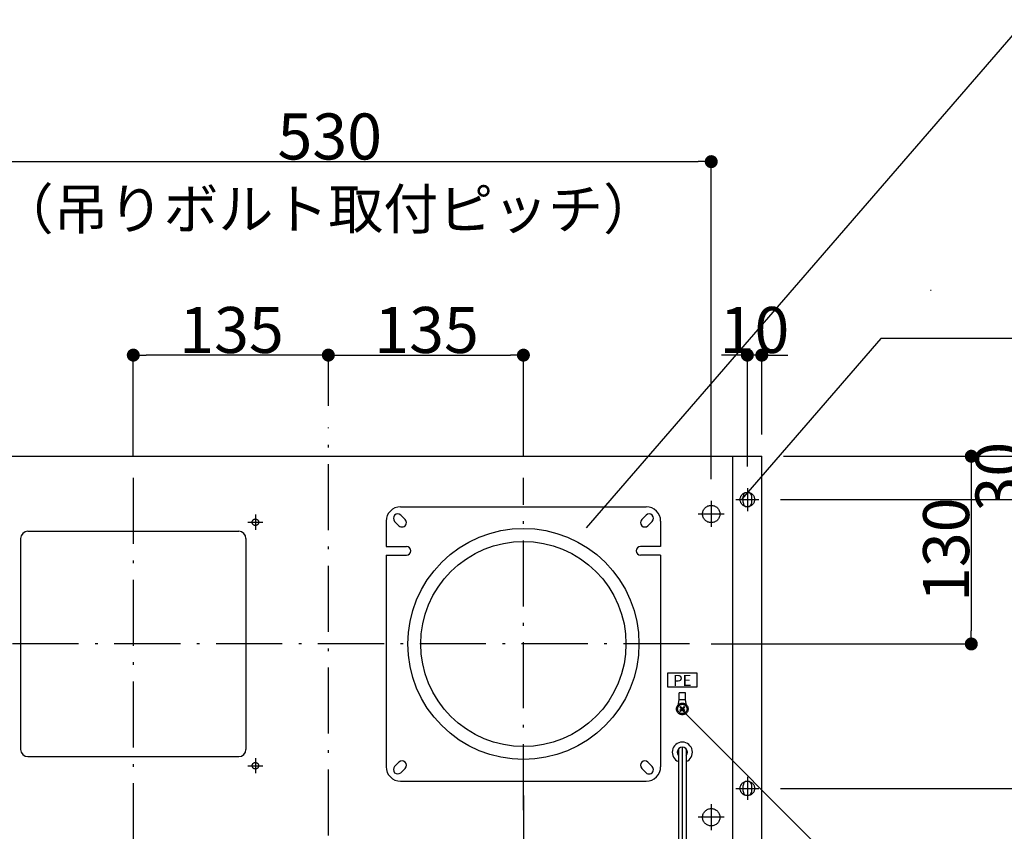
# Model space of a CAD drawing. Extents: x -3213 to 2971, y -4523 to -474.
# Drawn here: x -731 to -50, y -2273 to -1711 of the extents above; entities that cross this region are included whole.
import ezdxf
from ezdxf.enums import TextEntityAlignment as Align

# ---------------------------------------------------------------- set-up
doc = ezdxf.new("R2010")
doc.units = 0
doc.header["$LTSCALE"] = 15
doc.header["$PDMODE"] = 1
doc.header["$PDSIZE"] = -2
doc.linetypes.add('CENTER-5', pattern=[25.4, 15.875, -3.175, 3.175, -3.175])
doc.linetypes.add('ISO-10______', pattern=[4.699, 3.048, -0.762, 0.127, -0.762])
doc.layers.get('0').update_dxf_attribs({"linetype": 'CONTINUOUS'})
doc.layers.get('DEFPOINTS').update_dxf_attribs({"linetype": 'CONTINUOUS'})
doc.layers.add('__', color=7, linetype='CONTINUOUS')
doc.layers.add('OBJECT', color=7, linetype='CONTINUOUS')
doc.styles.add('______MEDIUM', font='txt', dxfattribs={"bigfont": '游ゴシック Medium'})
doc.styles.add('HELVETICA_NEUE', font='txt', dxfattribs={"bigfont": 'Helvetica Neue'})
doc.dimstyles.new('TOOLBOX', dxfattribs={"dimtxt": 31.860243, "dimasz": 8.999451, "dimexe": 0, "dimexo": 15, "dimgap": 1.5, "dimtad": 1, "dimblk": 'DOT', "dimblk1": 'DOT', "dimblk2": 'DOT', "dimcen": 0, "dimazin": 3, "dimtfac": 1, "dimtix": 1, "dimtmove": 0, "dimatfit": 3})

# ---------------------------------------------------------------- blocks, each defined once
blk = doc.blocks.new('_DOT')
at = {"color": 0, "linetype": 'BYBLOCK'}
blk.add_line((-0.5, 0), (-1, 0), dxfattribs=at)
at = {"color": 0, "linetype": 'BYBLOCK', "const_width": 0.5}
blk.add_lwpolyline([(-0.25, 0, 1), (0.25, 0, 1)], format="xyb", close=True, dxfattribs=at)
blk = doc.blocks.new('*D13')
at = {"color": 0, "linetype": 'CONTINUOUS'}
for p, q in [((-266.22, -2983.06), (-136.22, -2983.06)), ((-136.22, -2992.06), (-136.22, -3104.06)), ((-316.22, -3113.06), (-136.22, -3113.06))]:
    blk.add_line(p, q, dxfattribs=at)
at = {"layer": 'DEFPOINTS', "color": 0}
for p in [(-281.22, -2983.06), (-331.22, -3113.06), (-136.22, -3113.06)]:
    blk.add_point(p, dxfattribs=at)
at = {"color": 0, "xscale": 8.99945068359375, "yscale": 8.99945068359375, "zscale": 8.99945068359375}
for p, rotation in [((-136.22, -2983.06), 89.99999999999999), ((-136.22, -3113.06), 270)]:
    blk.add_blockref('_DOT', p, dxfattribs=dict(at, rotation=rotation))
at = {"color": 0, "linetype": 'CONTINUOUS', "style": '______MEDIUM'}
blk.add_text('130', height=31.86, rotation=90, dxfattribs=at).set_placement((-137.72, -3083.98))
blk = doc.blocks.new('*D14')
at = {"color": 0, "linetype": 'CONTINUOUS'}
for p, q in [((-716.22, -2983.06), (-716.22, -2913.06)), ((-590.22, -2913.06), (-707.22, -2913.06)), ((-581.22, -2948.06), (-581.22, -2913.06))]:
    blk.add_line(p, q, dxfattribs=at)
at = {"layer": 'DEFPOINTS', "color": 0}
for p in [(-716.22, -2913.06), (-581.22, -2963.06), (-716.22, -2998.06)]:
    blk.add_point(p, dxfattribs=at)
at = {"color": 0, "xscale": 8.99945068359375, "yscale": 8.99945068359375, "zscale": 8.99945068359375, "rotation": 180}
blk.add_blockref('_DOT', (-716.22, -2913.06), dxfattribs=at)
at = {"color": 0, "xscale": 8.99945068359375, "yscale": 8.99945068359375, "zscale": 8.99945068359375}
blk.add_blockref('_DOT', (-581.22, -2913.06), dxfattribs=at)
at = {"color": 0, "linetype": 'CONTINUOUS', "style": '______MEDIUM'}
blk.add_text('135', height=31.86, dxfattribs=at).set_placement((-684.42, -2911.56))
blk = doc.blocks.new('*D15')
at = {"color": 0, "linetype": 'CONTINUOUS'}
for p, q in [((-581.22, -2948.06), (-581.22, -2913.06)), ((-572.22, -2913.06), (-455.22, -2913.06)), ((-446.22, -2983.06), (-446.22, -2913.06))]:
    blk.add_line(p, q, dxfattribs=at)
at = {"layer": 'DEFPOINTS', "color": 0}
for p in [(-446.22, -2913.06), (-581.22, -2963.06), (-446.22, -2998.06)]:
    blk.add_point(p, dxfattribs=at)
at = {"color": 0, "xscale": 8.99945068359375, "yscale": 8.99945068359375, "zscale": 8.99945068359375, "rotation": 180}
blk.add_blockref('_DOT', (-581.22, -2913.06), dxfattribs=at)
at = {"color": 0, "xscale": 8.99945068359375, "yscale": 8.99945068359375, "zscale": 8.99945068359375}
blk.add_blockref('_DOT', (-446.22, -2913.06), dxfattribs=at)
at = {"color": 0, "linetype": 'CONTINUOUS', "style": '______MEDIUM'}
blk.add_text('135', height=31.86, dxfattribs=at).set_placement((-549.42, -2911.56))
blk = doc.blocks.new('*D16')
at = {"color": 0, "linetype": 'CONTINUOUS'}
for p, q in [((-846.22, -2999.06), (-846.22, -2779.08)), ((-837.22, -2779.08), (-325.22, -2779.08)), ((-316.22, -2999.06), (-316.22, -2779.08))]:
    blk.add_line(p, q, dxfattribs=at)
at = {"layer": 'DEFPOINTS', "color": 0}
for p in [(-316.22, -2779.08), (-846.22, -3014.06), (-316.22, -3014.06)]:
    blk.add_point(p, dxfattribs=at)
at = {"color": 0, "xscale": 8.99945068359375, "yscale": 8.99945068359375, "zscale": 8.99945068359375, "rotation": 180}
blk.add_blockref('_DOT', (-846.22, -2779.08), dxfattribs=at)
at = {"color": 0, "xscale": 8.99945068359375, "yscale": 8.99945068359375, "zscale": 8.99945068359375}
blk.add_blockref('_DOT', (-316.22, -2779.08), dxfattribs=at)
at = {"color": 0, "linetype": 'CONTINUOUS', "style": '______MEDIUM'}
blk.add_text('530', height=31.86, dxfattribs=at).set_placement((-616.44, -2777.58))
blk = doc.blocks.new('*D17')
at = {"color": 0, "linetype": 'CONTINUOUS'}
for p, q in [((-266.22, -2983.06), (3.78, -2983.06)), ((3.78, -3324.06), (3.78, -2992.06)), ((-316.22, -3333.06), (3.78, -3333.06))]:
    blk.add_line(p, q, dxfattribs=at)
at = {"layer": 'DEFPOINTS', "color": 0}
for p in [(-281.22, -2983.06), (3.78, -2983.06), (-331.22, -3333.06)]:
    blk.add_point(p, dxfattribs=at)
at = {"color": 0, "xscale": 8.99945068359375, "yscale": 8.99945068359375, "zscale": 8.99945068359375}
for p, rotation in [((3.78, -2983.06), 90), ((3.78, -3333.06), 270)]:
    blk.add_blockref('_DOT', p, dxfattribs=dict(at, rotation=rotation))
at = {"color": 0, "linetype": 'CONTINUOUS', "style": '______MEDIUM'}
blk.add_text('350', height=31.86, rotation=90, dxfattribs=at).set_placement((2.28, -3193.07))
blk = doc.blocks.new('*D20')
at = {"color": 0, "linetype": 'CONTINUOUS'}
for p, q in [((-266.22, -2983.06), (-99.94, -2983.06)), ((-99.94, -2992.06), (-99.94, -3004.06)), ((-268.22, -3013.06), (-99.94, -3013.06))]:
    blk.add_line(p, q, dxfattribs=at)
at = {"layer": 'DEFPOINTS', "color": 0}
for p in [(-281.22, -2983.06), (-283.22, -3013.06), (-66.22, -3013.06)]:
    blk.add_point(p, dxfattribs=at)
at = {"color": 0, "xscale": 8.99945068359375, "yscale": 8.99945068359375, "zscale": 8.99945068359375}
for p, rotation in [((-99.94, -2983.06), 90), ((-99.94, -3013.06), 270)]:
    blk.add_blockref('_DOT', p, dxfattribs=dict(at, rotation=rotation))
at = {"color": 0, "linetype": 'CONTINUOUS', "style": '______MEDIUM'}
blk.add_text('30', height=31.86, rotation=90, dxfattribs=at).set_placement((-101.44, -3021.35))
blk = doc.blocks.new('*D21')
at = {"color": 0, "linetype": 'CONTINUOUS'}
for p, q in [((-268.22, -3013.06), (-66.22, -3013.06)), ((-66.22, -3204.06), (-66.22, -3022.06)), ((-268.22, -3213.06), (-66.22, -3213.06))]:
    blk.add_line(p, q, dxfattribs=at)
at = {"layer": 'DEFPOINTS', "color": 0}
for p in [(-283.22, -3013.06), (-66.22, -3013.06), (-283.22, -3213.06)]:
    blk.add_point(p, dxfattribs=at)
at = {"color": 0, "xscale": 8.99945068359375, "yscale": 8.99945068359375, "zscale": 8.99945068359375}
for p, rotation in [((-66.22, -3013.06), 90), ((-66.22, -3213.06), 270)]:
    blk.add_blockref('_DOT', p, dxfattribs=dict(at, rotation=rotation))
at = {"color": 0, "linetype": 'CONTINUOUS', "style": '______MEDIUM'}
blk.add_text('200', height=31.86, rotation=90, dxfattribs=at).set_placement((-67.72, -3148.25))
blk = doc.blocks.new('*D22')
at = {"color": 0, "linetype": 'CONTINUOUS'}
for p, q in [((-300.22, -2913.06), (-309.22, -2913.06)), ((-291.22, -2990.06), (-291.22, -2913.06)), ((-281.22, -2913.06), (-291.22, -2913.06)), ((-281.22, -2968.06), (-281.22, -2913.06)), ((-272.22, -2913.06), (-263.22, -2913.06))]:
    blk.add_line(p, q, dxfattribs=at)
at = {"layer": 'DEFPOINTS', "color": 0}
for p in [(-291.22, -2913.06), (-281.22, -2983.06), (-291.22, -3005.06)]:
    blk.add_point(p, dxfattribs=at)
at = {"color": 0, "xscale": 8.99945068359375, "yscale": 8.99945068359375, "zscale": 8.99945068359375}
blk.add_blockref('_DOT', (-291.22, -2913.06), dxfattribs=at)
at = {"color": 0, "xscale": 8.99945068359375, "yscale": 8.99945068359375, "zscale": 8.99945068359375, "rotation": 180}
blk.add_blockref('_DOT', (-281.22, -2913.06), dxfattribs=at)
at = {"color": 0, "linetype": 'CONTINUOUS', "style": '______MEDIUM'}
blk.add_text('10', height=31.86, dxfattribs=at).set_placement((-310.41, -2911.56))
blk = doc.blocks.new('____-8')
at = {"layer": '__', "color": 7, "linetype": 'CONTINUOUS'}
blk.add_line((-98.46, -2680.77), (-402.81, -3032.58), dxfattribs=at)
blk = doc.blocks.new('____-9')
at = {"layer": '__', "color": 7, "linetype": 'CONTINUOUS'}
for p, q in [((-198.79, -2901.46), (-295.29, -3013)), ((-99.79, -2901.46), (-198.79, -2901.46))]:
    blk.add_line(p, q, dxfattribs=at)
blk = doc.blocks.new('____-10')
at = {"layer": '__', "color": 7, "linetype": 'CONTINUOUS'}
for p, q in [((-186.65, -3308.65), (-336.82, -3158.47)), ((79.52, -3308.65), (-186.65, -3308.65))]:
    blk.add_line(p, q, dxfattribs=at)
at = {"layer": '__', "color": 7, "style": '______MEDIUM'}
blk.add_text('アース端子', height=31.86, dxfattribs=at).set_placement((80.71, -3284.55), align=Align.TOP_LEFT)
blk = doc.blocks.new('_W600_______________2D')
at = {"color": 7, "linetype": 'ISO-10______'}
for p, q in [((-581.223, -3598.063), (-581.223, -2963.063)), ((-716.223, -2998.063), (-716.223, -3228.063)), ((-446.223, -3228.063), (-446.223, -2998.063)), ((-331.223, -3113.063), (-831.223, -3113.063)), ((-716.223, -3218.063), (-716.223, -3448.063)), ((-446.223, -3218.063), (-446.223, -3448.063))]:
    blk.add_line(p, q, dxfattribs=at)
at = {"color": 7, "linetype": 'CENTER-5'}
for p, q in [((-291.223, -3005.063), (-291.223, -3021.063)), ((-316.223, -3014.063), (-316.223, -3032.063)), ((-299.223, -3013.063), (-283.223, -3013.063)), ((-631.723, -3023.513), (-631.723, -3034.013)), ((-325.223, -3023.063), (-307.223, -3023.063)), ((-636.973, -3028.763), (-626.473, -3028.763)), ((-631.723, -3192.113), (-631.723, -3202.613)), ((-636.973, -3197.363), (-626.473, -3197.363)), ((-291.223, -3205.063), (-291.223, -3221.063)), ((-299.223, -3213.063), (-283.223, -3213.063)), ((-316.223, -3224.063), (-316.223, -3242.063)), ((-307.223, -3233.063), (-325.223, -3233.063))]:
    blk.add_line(p, q, dxfattribs=at)
at = {"color": 7}
for p, q in [((-346.223, -3143.063), (-346.223, -3133.063)), ((-346.223, -3133.063), (-326.223, -3133.063)), ((-326.223, -3133.063), (-326.223, -3143.063)), ((-326.223, -3143.063), (-346.223, -3143.063))]:
    blk.add_line(p, q, dxfattribs=at)
at = {"color": 7, "flags": 128}
blk.add_lwpolyline([(-164.347, -2868.063), (-163.987, -2868.063)], dxfattribs=at)
at = {"layer": 'OBJECT', "color": 7, "linetype": 'CONTINUOUS'}
for p, q in [((-881.223, -2983.063), (-281.223, -2983.063)), ((-301.223, -3313.063), (-301.223, -2983.063)), ((-281.223, -3578.063), (-281.223, -2983.063)), ((-294.223, -3015.063), (-294.223, -3011.063)), ((-288.223, -3015.063), (-288.223, -3011.063)), ((-531.223, -3018.063), (-361.223, -3018.063)), ((-531.101, -3023.942), (-528.101, -3026.942)), ((-361.344, -3023.942), (-364.344, -3026.942)), ((-541.223, -3028.063), (-541.223, -3045.563)), ((-535.344, -3028.185), (-532.344, -3031.185)), ((-357.101, -3028.185), (-360.101, -3031.185)), ((-351.223, -3028.063), (-351.223, -3045.563)), ((-789.223, -3035.063), (-643.223, -3035.063)), ((-794.223, -3040.063), (-794.223, -3186.063)), ((-638.223, -3040.063), (-638.223, -3186.063)), ((-541.223, -3045.563), (-527.223, -3045.563)), ((-351.223, -3045.563), (-365.223, -3045.563)), ((-541.223, -3051.563), (-541.223, -3198.063)), ((-541.223, -3051.563), (-527.223, -3051.563)), ((-351.223, -3051.563), (-365.223, -3051.563)), ((-351.223, -3051.563), (-351.223, -3198.063)), ((-338.323, -3151.713), (-338.323, -3146.813)), ((-334.123, -3146.813), (-338.323, -3146.813)), ((-334.123, -3151.713), (-334.123, -3146.813)), ((-339.308, -3157.043), (-338.323, -3151.713)), ((-334.123, -3151.713), (-338.323, -3151.713)), ((-333.137, -3157.043), (-334.123, -3151.713)), ((-337.096, -3157.71), (-337.923, -3156.883)), ((-337.096, -3158.417), (-337.923, -3159.243)), ((-336.576, -3157.189), (-337.402, -3156.363)), ((-336.576, -3158.937), (-337.402, -3159.763)), ((-336.483, -3158.323), (-335.962, -3157.803)), ((-335.962, -3158.323), (-336.483, -3157.803)), ((-335.043, -3156.363), (-335.869, -3157.189)), ((-335.043, -3159.763), (-335.869, -3158.937)), ((-334.522, -3156.883), (-335.349, -3157.71)), ((-334.522, -3159.243), (-335.349, -3158.417)), ((-338.823, -3185.668), (-338.823, -3375.463)), ((-336.223, -3184.528), (-336.223, -3375.463)), ((-333.623, -3185.668), (-333.623, -3375.463)), ((-789.223, -3191.063), (-643.223, -3191.063)), ((-535.344, -3197.942), (-532.344, -3194.942)), ((-357.101, -3197.942), (-360.101, -3194.942)), ((-531.101, -3202.185), (-528.101, -3199.185)), ((-361.344, -3202.185), (-364.344, -3199.185)), ((-531.223, -3208.063), (-361.223, -3208.063)), ((-294.223, -3215.063), (-294.223, -3211.063)), ((-288.223, -3215.063), (-288.223, -3211.063))]:
    blk.add_line(p, q, dxfattribs=at)
at = {"layer": 'OBJECT', "color": 7, "linetype": 'CONTINUOUS', "flags": 128}
for points in [[(-286.223, -3013.063), (-286.247, -3013.553), (-286.319, -3014.039), (-286.438, -3014.515), (-286.603, -3014.977), (-286.813, -3015.42), (-287.065, -3015.841), (-287.357, -3016.235), (-287.687, -3016.599), (-288.051, -3016.928), (-288.445, -3017.221), (-288.866, -3017.473), (-289.309, -3017.683), (-289.771, -3017.848), (-290.247, -3017.967), (-290.732, -3018.039), (-291.223, -3018.063), (-291.713, -3018.039), (-292.198, -3017.967), (-292.674, -3017.848), (-293.136, -3017.683), (-293.58, -3017.473), (-294, -3017.221), (-294.394, -3016.928), (-294.758, -3016.599), (-295.088, -3016.235), (-295.38, -3015.841), (-295.632, -3015.42), (-295.842, -3014.977), (-296.007, -3014.515), (-296.126, -3014.039), (-296.198, -3013.553), (-296.223, -3013.063), (-296.198, -3012.573), (-296.126, -3012.088), (-296.007, -3011.612), (-295.842, -3011.15), (-295.632, -3010.706), (-295.38, -3010.285), (-295.088, -3009.891), (-294.758, -3009.528), (-294.394, -3009.198), (-294, -3008.906), (-293.58, -3008.654), (-293.136, -3008.444), (-292.674, -3008.279), (-292.198, -3008.159), (-291.713, -3008.087), (-291.223, -3008.063), (-290.732, -3008.087), (-290.247, -3008.159), (-289.771, -3008.279), (-289.309, -3008.444), (-288.866, -3008.654), (-288.445, -3008.906), (-288.051, -3009.198), (-287.687, -3009.528), (-287.357, -3009.891), (-287.065, -3010.285), (-286.813, -3010.706), (-286.603, -3011.15), (-286.438, -3011.612), (-286.319, -3012.088), (-286.247, -3012.573)], [(-310.223, -3023.063), (-310.251, -3023.651), (-310.338, -3024.234), (-310.481, -3024.805), (-310.679, -3025.359), (-310.931, -3025.892), (-311.234, -3026.397), (-311.584, -3026.87), (-311.98, -3027.306), (-312.416, -3027.701), (-312.889, -3028.052), (-313.394, -3028.355), (-313.926, -3028.607), (-314.481, -3028.805), (-315.052, -3028.948), (-315.634, -3029.034), (-316.223, -3029.063), (-316.811, -3029.034), (-317.393, -3028.948), (-317.964, -3028.805), (-318.519, -3028.607), (-319.051, -3028.355), (-319.556, -3028.052), (-320.029, -3027.701), (-320.465, -3027.306), (-320.861, -3026.87), (-321.211, -3026.397), (-321.514, -3025.892), (-321.766, -3025.359), (-321.964, -3024.805), (-322.107, -3024.234), (-322.194, -3023.651), (-322.223, -3023.063), (-322.194, -3022.475), (-322.107, -3021.893), (-321.964, -3021.322), (-321.766, -3020.767), (-321.514, -3020.235), (-321.211, -3019.73), (-320.861, -3019.257), (-320.465, -3018.821), (-320.029, -3018.425), (-319.556, -3018.074), (-319.051, -3017.772), (-318.519, -3017.52), (-317.964, -3017.322), (-317.393, -3017.179), (-316.811, -3017.092), (-316.223, -3017.063), (-315.634, -3017.092), (-315.052, -3017.179), (-314.481, -3017.322), (-313.926, -3017.52), (-313.394, -3017.772), (-312.889, -3018.074), (-312.416, -3018.425), (-311.98, -3018.821), (-311.584, -3019.257), (-311.234, -3019.73), (-310.931, -3020.235), (-310.679, -3020.767), (-310.481, -3021.322), (-310.338, -3021.893), (-310.251, -3022.475)], [(-310.223, -3023.063), (-310.251, -3023.651), (-310.338, -3024.234), (-310.481, -3024.805), (-310.679, -3025.359), (-310.931, -3025.892), (-311.234, -3026.397), (-311.584, -3026.87), (-311.98, -3027.306), (-312.416, -3027.701), (-312.889, -3028.052), (-313.394, -3028.355), (-313.926, -3028.607), (-314.481, -3028.805), (-315.052, -3028.948), (-315.634, -3029.034), (-316.223, -3029.063), (-316.811, -3029.034), (-317.393, -3028.948), (-317.964, -3028.805), (-318.519, -3028.607), (-319.051, -3028.355), (-319.556, -3028.052), (-320.029, -3027.701), (-320.465, -3027.306), (-320.861, -3026.87), (-321.211, -3026.397), (-321.514, -3025.892), (-321.766, -3025.359), (-321.964, -3024.805), (-322.107, -3024.234), (-322.194, -3023.651), (-322.223, -3023.063), (-322.194, -3022.475), (-322.107, -3021.893), (-321.964, -3021.322), (-321.766, -3020.767), (-321.514, -3020.235), (-321.211, -3019.73), (-320.861, -3019.257), (-320.465, -3018.821), (-320.029, -3018.425), (-319.556, -3018.074), (-319.051, -3017.772), (-318.519, -3017.52), (-317.964, -3017.322), (-317.393, -3017.179), (-316.811, -3017.092), (-316.223, -3017.063), (-315.634, -3017.092), (-315.052, -3017.179), (-314.481, -3017.322), (-313.926, -3017.52), (-313.394, -3017.772), (-312.889, -3018.074), (-312.416, -3018.425), (-311.98, -3018.821), (-311.584, -3019.257), (-311.234, -3019.73), (-310.931, -3020.235), (-310.679, -3020.767), (-310.481, -3021.322), (-310.338, -3021.893), (-310.251, -3022.475)], [(-629.473, -3028.763), (-629.483, -3028.984), (-629.516, -3029.202), (-629.569, -3029.416), (-629.644, -3029.624), (-629.738, -3029.824), (-629.852, -3030.013), (-629.983, -3030.191), (-630.132, -3030.354), (-630.295, -3030.503), (-630.472, -3030.634), (-630.662, -3030.748), (-630.861, -3030.842), (-631.069, -3030.916), (-631.284, -3030.97), (-631.502, -3031.002), (-631.723, -3031.013), (-631.943, -3031.002), (-632.161, -3030.97), (-632.376, -3030.916), (-632.584, -3030.842), (-632.783, -3030.748), (-632.973, -3030.634), (-633.15, -3030.503), (-633.314, -3030.354), (-633.462, -3030.191), (-633.593, -3030.013), (-633.707, -3029.824), (-633.801, -3029.624), (-633.876, -3029.416), (-633.929, -3029.202), (-633.962, -3028.984), (-633.973, -3028.763), (-633.962, -3028.543), (-633.929, -3028.324), (-633.876, -3028.11), (-633.801, -3027.902), (-633.707, -3027.703), (-633.593, -3027.513), (-633.462, -3027.336), (-633.314, -3027.172), (-633.15, -3027.024), (-632.973, -3026.892), (-632.783, -3026.779), (-632.584, -3026.685), (-632.376, -3026.61), (-632.161, -3026.557), (-631.943, -3026.524), (-631.723, -3026.513), (-631.502, -3026.524), (-631.284, -3026.557), (-631.069, -3026.61), (-630.861, -3026.685), (-630.662, -3026.779), (-630.472, -3026.892), (-630.295, -3027.024), (-630.132, -3027.172), (-629.983, -3027.336), (-629.852, -3027.513), (-629.738, -3027.703), (-629.644, -3027.902), (-629.569, -3028.11), (-629.516, -3028.324), (-629.483, -3028.543)], [(-366.223, -3113.063), (-366.608, -3120.905), (-367.76, -3128.671), (-369.667, -3136.286), (-372.312, -3143.678), (-375.669, -3150.775), (-379.705, -3157.509), (-384.382, -3163.815), (-389.654, -3169.632), (-395.471, -3174.904), (-401.777, -3179.581), (-408.511, -3183.617), (-415.608, -3186.974), (-423, -3189.619), (-430.615, -3191.526), (-438.381, -3192.678), (-446.223, -3193.063), (-454.064, -3192.678), (-461.83, -3191.526), (-469.445, -3189.619), (-476.837, -3186.974), (-483.934, -3183.617), (-490.668, -3179.581), (-496.974, -3174.904), (-502.791, -3169.632), (-508.063, -3163.815), (-512.74, -3157.509), (-516.776, -3150.775), (-520.133, -3143.678), (-522.778, -3136.286), (-524.685, -3128.671), (-525.837, -3120.905), (-526.223, -3113.063), (-525.837, -3105.222), (-524.685, -3097.456), (-522.778, -3089.841), (-520.133, -3082.449), (-516.776, -3075.352), (-512.74, -3068.618), (-508.063, -3062.312), (-502.791, -3056.495), (-496.974, -3051.222), (-490.668, -3046.546), (-483.934, -3042.51), (-476.837, -3039.153), (-469.445, -3036.508), (-461.83, -3034.6), (-454.064, -3033.449), (-446.223, -3033.063), (-438.381, -3033.449), (-430.615, -3034.6), (-423, -3036.508), (-415.608, -3039.153), (-408.511, -3042.51), (-401.777, -3046.546), (-395.471, -3051.222), (-389.654, -3056.495), (-384.382, -3062.312), (-379.705, -3068.618), (-375.669, -3075.352), (-372.312, -3082.449), (-369.667, -3089.841), (-367.76, -3097.456), (-366.608, -3105.222)], [(-375.223, -3113.063), (-375.564, -3120.022), (-376.587, -3126.915), (-378.28, -3133.673), (-380.627, -3140.234), (-383.606, -3146.532), (-387.188, -3152.509), (-391.339, -3158.105), (-396.018, -3163.268), (-401.181, -3167.947), (-406.777, -3172.098), (-412.753, -3175.68), (-419.052, -3178.659), (-425.612, -3181.006), (-432.371, -3182.699), (-439.263, -3183.721), (-446.223, -3184.063), (-453.182, -3183.721), (-460.074, -3182.699), (-466.833, -3181.006), (-473.393, -3178.659), (-479.692, -3175.68), (-485.668, -3172.098), (-491.264, -3167.947), (-496.427, -3163.268), (-501.106, -3158.105), (-505.257, -3152.509), (-508.839, -3146.532), (-511.818, -3140.234), (-514.165, -3133.673), (-515.858, -3126.915), (-516.881, -3120.022), (-517.223, -3113.063), (-516.881, -3106.104), (-515.858, -3099.212), (-514.165, -3092.453), (-511.818, -3085.893), (-508.839, -3079.594), (-505.257, -3073.618), (-501.106, -3068.021), (-496.427, -3062.859), (-491.264, -3058.18), (-485.668, -3054.029), (-479.692, -3050.447), (-473.393, -3047.468), (-466.833, -3045.121), (-460.074, -3043.428), (-453.182, -3042.405), (-446.223, -3042.063), (-439.263, -3042.405), (-432.371, -3043.428), (-425.612, -3045.121), (-419.052, -3047.468), (-412.753, -3050.447), (-406.777, -3054.029), (-401.181, -3058.18), (-396.018, -3062.859), (-391.339, -3068.021), (-387.188, -3073.618), (-383.606, -3079.594), (-380.627, -3085.893), (-378.28, -3092.453), (-376.587, -3099.212), (-375.564, -3106.104)], [(-332.223, -3158.063), (-332.242, -3158.455), (-332.299, -3158.844), (-332.395, -3159.224), (-332.527, -3159.594), (-332.695, -3159.949), (-332.897, -3160.286), (-333.13, -3160.601), (-333.394, -3160.892), (-333.685, -3161.155), (-334, -3161.389), (-334.337, -3161.591), (-334.692, -3161.759), (-335.061, -3161.891), (-335.442, -3161.986), (-335.83, -3162.044), (-336.223, -3162.063), (-336.615, -3162.044), (-337.003, -3161.986), (-337.384, -3161.891), (-337.753, -3161.759), (-338.108, -3161.591), (-338.445, -3161.389), (-338.76, -3161.155), (-339.051, -3160.892), (-339.315, -3160.601), (-339.548, -3160.286), (-339.75, -3159.949), (-339.918, -3159.594), (-340.05, -3159.224), (-340.146, -3158.844), (-340.203, -3158.455), (-340.223, -3158.063), (-340.203, -3157.671), (-340.146, -3157.283), (-340.05, -3156.902), (-339.918, -3156.533), (-339.75, -3156.178), (-339.548, -3155.841), (-339.315, -3155.526), (-339.051, -3155.235), (-338.76, -3154.971), (-338.445, -3154.737), (-338.108, -3154.536), (-337.753, -3154.368), (-337.384, -3154.236), (-337.003, -3154.14), (-336.615, -3154.083), (-336.223, -3154.063), (-335.83, -3154.083), (-335.442, -3154.14), (-335.061, -3154.236), (-334.692, -3154.368), (-334.337, -3154.536), (-334, -3154.737), (-333.685, -3154.971), (-333.394, -3155.235), (-333.13, -3155.526), (-332.897, -3155.841), (-332.695, -3156.178), (-332.527, -3156.533), (-332.395, -3156.902), (-332.299, -3157.283), (-332.242, -3157.671)], [(-332.973, -3158.063), (-332.988, -3158.382), (-333.035, -3158.697), (-333.112, -3159.007), (-333.22, -3159.307), (-333.356, -3159.595), (-333.52, -3159.869), (-333.71, -3160.125), (-333.924, -3160.361), (-334.161, -3160.576), (-334.417, -3160.766), (-334.69, -3160.93), (-334.979, -3161.066), (-335.279, -3161.173), (-335.588, -3161.251), (-335.904, -3161.298), (-336.223, -3161.313), (-336.541, -3161.298), (-336.857, -3161.251), (-337.166, -3161.173), (-337.466, -3161.066), (-337.755, -3160.93), (-338.028, -3160.766), (-338.284, -3160.576), (-338.521, -3160.361), (-338.735, -3160.125), (-338.925, -3159.869), (-339.089, -3159.595), (-339.225, -3159.307), (-339.333, -3159.007), (-339.41, -3158.697), (-339.457, -3158.382), (-339.473, -3158.063), (-339.457, -3157.745), (-339.41, -3157.429), (-339.333, -3157.12), (-339.225, -3156.82), (-339.089, -3156.531), (-338.925, -3156.258), (-338.735, -3156.002), (-338.521, -3155.765), (-338.284, -3155.551), (-338.028, -3155.361), (-337.755, -3155.197), (-337.466, -3155.061), (-337.166, -3154.953), (-336.857, -3154.876), (-336.541, -3154.829), (-336.223, -3154.813), (-335.904, -3154.829), (-335.588, -3154.876), (-335.279, -3154.953), (-334.979, -3155.061), (-334.69, -3155.197), (-334.417, -3155.361), (-334.161, -3155.551), (-333.924, -3155.765), (-333.71, -3156.002), (-333.52, -3156.258), (-333.356, -3156.531), (-333.22, -3156.82), (-333.112, -3157.12), (-333.035, -3157.429), (-332.988, -3157.745)], [(-629.473, -3197.363), (-629.483, -3197.584), (-629.516, -3197.802), (-629.569, -3198.016), (-629.644, -3198.224), (-629.738, -3198.424), (-629.852, -3198.613), (-629.983, -3198.791), (-630.132, -3198.954), (-630.295, -3199.103), (-630.472, -3199.234), (-630.662, -3199.348), (-630.861, -3199.442), (-631.069, -3199.516), (-631.284, -3199.57), (-631.502, -3199.602), (-631.723, -3199.613), (-631.943, -3199.602), (-632.161, -3199.57), (-632.376, -3199.516), (-632.584, -3199.442), (-632.783, -3199.348), (-632.973, -3199.234), (-633.15, -3199.103), (-633.314, -3198.954), (-633.462, -3198.791), (-633.593, -3198.613), (-633.707, -3198.424), (-633.801, -3198.224), (-633.876, -3198.016), (-633.929, -3197.802), (-633.962, -3197.584), (-633.973, -3197.363), (-633.962, -3197.143), (-633.929, -3196.924), (-633.876, -3196.71), (-633.801, -3196.502), (-633.707, -3196.303), (-633.593, -3196.113), (-633.462, -3195.936), (-633.314, -3195.772), (-633.15, -3195.624), (-632.973, -3195.492), (-632.783, -3195.379), (-632.584, -3195.285), (-632.376, -3195.21), (-632.161, -3195.157), (-631.943, -3195.124), (-631.723, -3195.113), (-631.502, -3195.124), (-631.284, -3195.157), (-631.069, -3195.21), (-630.861, -3195.285), (-630.662, -3195.379), (-630.472, -3195.492), (-630.295, -3195.624), (-630.132, -3195.772), (-629.983, -3195.936), (-629.852, -3196.113), (-629.738, -3196.303), (-629.644, -3196.502), (-629.569, -3196.71), (-629.516, -3196.924), (-629.483, -3197.143)], [(-286.223, -3213.063), (-286.247, -3213.553), (-286.319, -3214.039), (-286.438, -3214.515), (-286.603, -3214.977), (-286.813, -3215.42), (-287.065, -3215.841), (-287.357, -3216.235), (-287.687, -3216.599), (-288.051, -3216.928), (-288.445, -3217.221), (-288.866, -3217.473), (-289.309, -3217.683), (-289.771, -3217.848), (-290.247, -3217.967), (-290.732, -3218.039), (-291.223, -3218.063), (-291.713, -3218.039), (-292.198, -3217.967), (-292.674, -3217.848), (-293.136, -3217.683), (-293.58, -3217.473), (-294, -3217.221), (-294.394, -3216.928), (-294.758, -3216.599), (-295.088, -3216.235), (-295.38, -3215.841), (-295.632, -3215.42), (-295.842, -3214.977), (-296.007, -3214.515), (-296.126, -3214.039), (-296.198, -3213.553), (-296.223, -3213.063), (-296.198, -3212.573), (-296.126, -3212.088), (-296.007, -3211.612), (-295.842, -3211.15), (-295.632, -3210.706), (-295.38, -3210.285), (-295.088, -3209.891), (-294.758, -3209.528), (-294.394, -3209.198), (-294, -3208.906), (-293.58, -3208.654), (-293.136, -3208.444), (-292.674, -3208.279), (-292.198, -3208.159), (-291.713, -3208.087), (-291.223, -3208.063), (-290.732, -3208.087), (-290.247, -3208.159), (-289.771, -3208.279), (-289.309, -3208.444), (-288.866, -3208.654), (-288.445, -3208.906), (-288.051, -3209.198), (-287.687, -3209.528), (-287.357, -3209.891), (-287.065, -3210.285), (-286.813, -3210.706), (-286.603, -3211.15), (-286.438, -3211.612), (-286.319, -3212.088), (-286.247, -3212.573)], [(-310.223, -3233.063), (-310.251, -3233.651), (-310.338, -3234.234), (-310.481, -3234.805), (-310.679, -3235.359), (-310.931, -3235.892), (-311.234, -3236.397), (-311.584, -3236.87), (-311.98, -3237.306), (-312.416, -3237.701), (-312.889, -3238.052), (-313.394, -3238.355), (-313.926, -3238.607), (-314.481, -3238.805), (-315.052, -3238.948), (-315.634, -3239.034), (-316.223, -3239.063), (-316.811, -3239.034), (-317.393, -3238.948), (-317.964, -3238.805), (-318.519, -3238.607), (-319.051, -3238.355), (-319.556, -3238.052), (-320.029, -3237.701), (-320.465, -3237.306), (-320.861, -3236.87), (-321.211, -3236.397), (-321.514, -3235.892), (-321.766, -3235.359), (-321.964, -3234.805), (-322.107, -3234.234), (-322.194, -3233.651), (-322.223, -3233.063), (-322.194, -3232.475), (-322.107, -3231.893), (-321.964, -3231.322), (-321.766, -3230.767), (-321.514, -3230.235), (-321.211, -3229.73), (-320.861, -3229.257), (-320.465, -3228.821), (-320.029, -3228.425), (-319.556, -3228.074), (-319.051, -3227.772), (-318.519, -3227.52), (-317.964, -3227.322), (-317.393, -3227.179), (-316.811, -3227.092), (-316.223, -3227.063), (-315.634, -3227.092), (-315.052, -3227.179), (-314.481, -3227.322), (-313.926, -3227.52), (-313.394, -3227.772), (-312.889, -3228.074), (-312.416, -3228.425), (-311.98, -3228.821), (-311.584, -3229.257), (-311.234, -3229.73), (-310.931, -3230.235), (-310.679, -3230.767), (-310.481, -3231.322), (-310.338, -3231.893), (-310.251, -3232.475)]]:
    blk.add_lwpolyline(points, close=True, dxfattribs=at)
at = {"layer": 'OBJECT', "color": 7, "linetype": 'CONTINUOUS'}
for centre, radius, start, end in [((-291.223, -3011.063), 3, 0, 180), ((-531.223, -3028.063), 10, 90, 180), ((-361.223, -3028.063), 10, 0, 90), ((-291.223, -3015.063), 3, 180, 0), ((-533.223, -3026.063), 3, 45, 225), ((-359.223, -3026.063), 3, 315, 135), ((-530.223, -3029.063), 3, 225, 45), ((-362.223, -3029.063), 3, 135, 315), ((-789.223, -3040.063), 5, 90, 180), ((-643.223, -3040.063), 5, 360, 90), ((-527.223, -3048.563), 3, 270, 90), ((-365.223, -3048.563), 3, 90, 270), ((-336.223, -3158.063), 2.069, 124.759757, 145.240243), ((-336.223, -3158.063), 2.069, 214.759757, 235.240243), ((-337.45, -3158.063), 0.5, 315, 45), ((-336.223, -3156.836), 0.5, 225, 315), ((-336.223, -3159.291), 0.5, 45, 135), ((-334.995, -3158.063), 0.5, 135, 225), ((-336.223, -3158.063), 2.069, 34.759757, 55.240243), ((-336.223, -3158.063), 2.069, 304.759757, 325.240243), ((-336.223, -3188.063), 7, 291.803748, 248.196252), ((-789.223, -3186.063), 5, 180, 270), ((-643.223, -3186.063), 5, 270, 0), ((-336.223, -3188.063), 3.5, 317.975372, 222.024628), ((-530.223, -3197.063), 3, 315, 135), ((-362.223, -3197.063), 3, 45, 225), ((-531.223, -3198.063), 10, 180, 270), ((-533.223, -3200.063), 3, 135, 315), ((-359.223, -3200.063), 3, 225, 45), ((-361.223, -3198.063), 10, 270, 360), ((-291.223, -3211.063), 3, 0, 180), ((-291.223, -3215.063), 3, 180, 0)]:
    blk.add_arc(centre, radius, start, end, dxfattribs=at)
at = {"layer": '__', "color": 7}
for name in ['____-8', '____-9', '____-10']:
    blk.add_blockref(name, (0, 0), dxfattribs=at)
at = {"color": 7}
for s, height, style, p in [('（吊りボルト取付ピッチ）', 27.87771, '______MEDIUM', (-581.223, -2811.875)), ('PE', 7.5513, 'HELVETICA_NEUE', (-336.223, -3138.313))]:
    blk.add_text(s, height=height, dxfattribs=dict(at, style=style)).set_placement(p, align=Align.MIDDLE_CENTER)
at = {"color": 7, "linetype": 'CONTINUOUS'}
for base, p1, p2, picture, middle in [((-316.223, -2779.08), (-846.223, -3014.063), (-316.223, -3014.063), '*D16', (-581.223, -2761.65)), ((-716.223, -2913.063), (-581.223, -2963.063), (-716.223, -2998.063), '*D14', (-648.723, -2895.633)), ((-446.223, -2913.063), (-581.223, -2963.063), (-446.223, -2998.063), '*D15', (-513.723, -2895.633)), ((-291.223, -2913.063), (-281.223, -2983.063), (-291.223, -3005.063), '*D22', (-286.223, -2895.633))]:
    dim = blk.add_linear_dim(base=base, p1=p1, p2=p2, dimstyle='TOOLBOX', override={"dimpost": '<>'}, dxfattribs=at)
    dim.commit()
    dim.dimension.update_dxf_attribs({"geometry": picture, "text_midpoint": middle})
dim = blk.add_linear_dim(base=(-99.936, -3013.063), p1=(-281.223, -2983.063), p2=(-283.223, -3013.063), angle=270, dimstyle='TOOLBOX', override={"dimpost": '<>'}, dxfattribs=at)
dim.commit()
dim.dimension.update_dxf_attribs({"geometry": '*D20', "text_midpoint": (-99.936, -2998.063), "dimtype": 160})
for base, p1, p2, picture, middle in [((-136.223, -3113.063), (-281.223, -2983.063), (-331.223, -3113.063), '*D13', (-153.653, -3048.063)), ((3.777, -2983.063), (-331.223, -3333.063), (-281.223, -2983.063), '*D17', (-13.653, -3158.063)), ((-66.223, -3013.063), (-283.223, -3213.063), (-283.223, -3013.063), '*D21', (-83.653, -3113.063))]:
    dim = blk.add_linear_dim(base=base, p1=p1, p2=p2, angle=270, dimstyle='TOOLBOX', override={"dimpost": '<>'}, dxfattribs=at)
    dim.commit()
    dim.dimension.update_dxf_attribs({"geometry": picture, "text_midpoint": middle})

msp = doc.modelspace()

# ---------------------------------------------------------------- block references
at = {"layer": '__', "color": 7}
msp.add_blockref('_W600_______________2D', (63.58, 969.59), dxfattribs=at)

doc.saveas('drawing.dxf')
